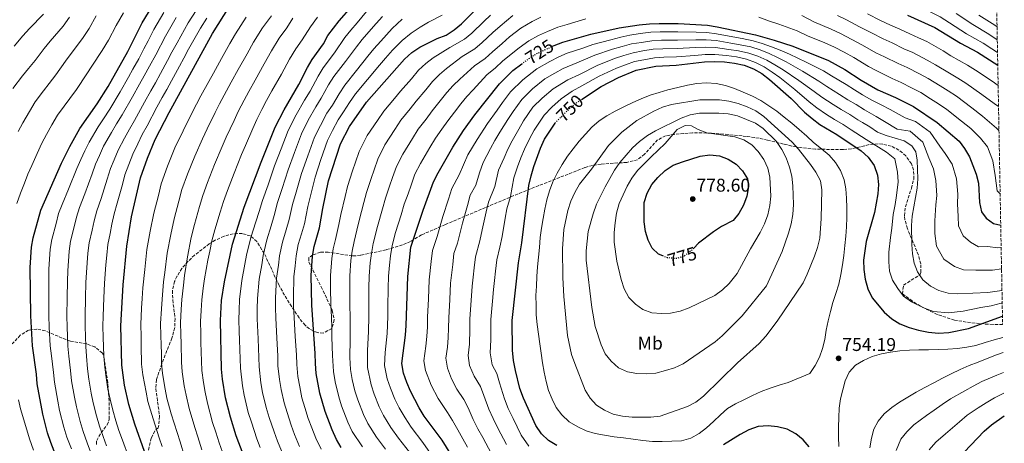
# Model space of a CAD drawing. Units: metres. Extents: x 623499 to 626926, y 4785077 to 4787453.
# Drawn here: x 626360 to 626894, y 4786848 to 4787078 of the extents above; entities that cross this region are included whole.
import ezdxf
from ezdxf.enums import TextEntityAlignment as Align

# ---------------------------------------------------------------- set-up
doc = ezdxf.new("R2010")
doc.units = ezdxf.units.M
doc.header["$MEASUREMENT"] = 0
doc.linetypes.add('DGN Style 3', pattern=[2.435891, 1.739922, -0.695969])
doc.linetypes.add('DGN Style 5', pattern=[1.217945, 0.521977, -0.695969])
for name, color, linetype, lineweight in [('Cota de curva de nivel directora', 7, 'Continuous', 0), ('Cota de punto acotado terreno', 7, 'Continuous', 0), ('Curva de nivel directora', 30, 'Continuous', 30), ('Curva de nivel directora no vista', 30, 'DGN Style 5', 30), ('Curva de nivel intermedia', 30, 'Continuous', 0), ('Etiqueta de uso rústico', 92, 'Continuous', 0), ('Punto acotado terreno (símbolo)', 7, 'Continuous', 0), ('Zona arbolada', 92, 'DGN Style 3', 0)]:
    doc.layers.add(name, color=color, linetype=linetype, lineweight=lineweight)
doc.styles.add('Style-Arial', font='arial.ttf')

# ---------------------------------------------------------------- blocks, each defined once
blk = doc.blocks.new('5PATER')
at = {"layer": 'Punto acotado terreno (símbolo)', "linetype": 'Continuous', "lineweight": 0}
h = blk.add_hatch(color=51, dxfattribs=at)
edge = h.paths.add_edge_path()
edge.add_ellipse((0, 0), major_axis=(-0.11, -0.111), ratio=0.999422, start_angle=0, end_angle=360)

msp = doc.modelspace()

# ---------------------------------------------------------------- linework, layer by layer
at = {"layer": 'Curva de nivel directora', "color": 30, "linetype": 'Continuous', "lineweight": 30, "flags": 128}
for points, elevation in [([(626384.97, 4786827.91), (626377.02, 4786848.73), (626375.37, 4786853.97), (626372.75, 4786864.17), (626369.7, 4786880.6), (626369.39, 4786885.77), (626367.13, 4786901.16), (626366.19, 4786917.45), (626365.9, 4786943.53), (626366.61, 4786954.67), (626367.46, 4786959.67), (626371.73, 4786974.73), (626382.96, 4787000.1), (626387.46, 4787009.22), (626392.81, 4787018.83), (626402.29, 4787032.28), (626408.12, 4787041.61), (626418.82, 4787060.65), (626426.63, 4787076.07), (626435.51, 4787090.84)], 625), ([(626534.41, 4786846.14), (626531.87, 4786850.45), (626529.6, 4786855.57), (626525.83, 4786865.51), (626522.87, 4786875.57), (626520.96, 4786886.22), (626520.5, 4786891.62), (626520.38, 4786896.94), (626518.46, 4786923.23), (626518.15, 4786939.28), (626518.88, 4786949.66), (626519.72, 4786954.9), (626522.66, 4786965.09), (626524.44, 4786975.63), (626527.56, 4786990.61), (626534.02, 4787010.51), (626538.89, 4787020.06), (626548.14, 4787033.12), (626568.72, 4787056.5), (626572.76, 4787060.09), (626577.11, 4787062.97), (626586.5, 4787067.73), (626591.26, 4787069.47), (626595.7, 4787072.44), (626599.7, 4787075.6), (626613.22, 4787089.33)], 700), ([(626427.86, 4786843.87), (626422.64, 4786858.71), (626419.44, 4786869.29), (626417.09, 4786879.78), (626415.51, 4786890.59), (626415.03, 4786912.06), (626416.27, 4786934.24), (626418.2, 4786955.19), (626420.82, 4786971.07), (626425.72, 4786992.18), (626429.41, 4787002.91), (626433.7, 4787012.88), (626441.14, 4787027.63), (626464.74, 4787070.44), (626473.91, 4787084.94)], 650), ([(626481.27, 4786842.42), (626477.59, 4786852.31), (626474.4, 4786862.4), (626471.77, 4786872.89), (626470.1, 4786883.07), (626469.65, 4786888.48), (626468.96, 4786914.89), (626469.59, 4786925.74), (626471.23, 4786935.8), (626475.48, 4786956.22), (626481.84, 4786976.21), (626490.99, 4787000.59), (626498.71, 4787019.6), (626503.49, 4787029.06), (626511.48, 4787042.81), (626516.22, 4787051.98), (626518.76, 4787056.35), (626524.8, 4787064.82), (626527.2, 4787069.24), (626533.3, 4787077.24), (626539.99, 4787084.82)], 675), ([(626841.18, 4787080.34), (626856, 4787073.67), (626869.9, 4787065.16), (626879.12, 4787060.18), (626890.17, 4787053.27)], 700), ([(626648.94, 4787063.42), (626649.82, 4787063.82), (626654.51, 4787065.67), (626669.7, 4787070.02), (626685.09, 4787073.36), (626695.84, 4787074.98), (626701.4, 4787075.64), (626706.67, 4787075.87), (626716.98, 4787075.86), (626732.82, 4787074.96), (626738.06, 4787074.05), (626758.96, 4787069.66), (626768.97, 4787066.83), (626779.11, 4787063.52), (626798.41, 4787055.67), (626807.33, 4787050.78), (626816.14, 4787045.1), (626825.19, 4787039.91), (626834.82, 4787035.63), (626844.51, 4787030.87), (626857.35, 4787022.22), (626869.21, 4787012.05), (626872.23, 4787008.04), (626874.85, 4787003.61), (626878.47, 4786994.16), (626879.66, 4786989.21), (626880.25, 4786978.79), (626881.32, 4786973.78), (626883.86, 4786970.36), (626887.94, 4786967.46), (626891.79, 4786966.57)], 725), ([(626599.99, 4786832.49), (626589.12, 4786849.99), (626579.42, 4786863.02), (626576.74, 4786867.46), (626571.98, 4786876.52), (626570.02, 4786881.33), (626568.11, 4786886.38), (626567.21, 4786891.58), (626569.27, 4786906.91), (626569.69, 4786912.13), (626570.48, 4786938.76), (626572.23, 4786954.51), (626578.91, 4786974.73), (626584.5, 4786990.02), (626586.97, 4786994.93), (626594.88, 4787008.78), (626600.73, 4787017.78), (626606.9, 4787026.25), (626620.13, 4787043.02), (626627.46, 4787050.26), (626632.25, 4787053.85)], 725), ([(626664.63, 4787034.61), (626675.3, 4787041.67), (626684.6, 4787046.55), (626694.22, 4787050.54), (626704.97, 4787052.64), (626715.98, 4787053.18), (626731.29, 4787054.96), (626736.68, 4787055.14), (626742.14, 4787054.96), (626747.61, 4787054.31), (626752.73, 4787053.16), (626757.75, 4787051.23), (626762.3, 4787048.64), (626766.56, 4787045.5), (626778.24, 4787035.09), (626785.48, 4787027.75), (626789.57, 4787024.25), (626793.84, 4787021.05), (626802.95, 4787015.62), (626816.16, 4787006.74), (626820.01, 4787003.35), (626823.16, 4786998.86), (626825.02, 4786993.69), (626825.49, 4786988.48), (626825.13, 4786983.44), (626823.37, 4786973.39), (626818.92, 4786957.71), (626817.47, 4786947.49), (626817.59, 4786942.46), (626818.36, 4786937.32), (626819.73, 4786932.07), (626822.06, 4786927.15), (626828.71, 4786919.39), (626832.75, 4786915.7), (626837.12, 4786912.98), (626842.2, 4786911.05), (626847.27, 4786909.55), (626852.62, 4786908.53), (626858.09, 4786907.99), (626863.6, 4786908.29), (626874.34, 4786910.57), (626892.71, 4786917.17)], 750), ([(626651.34, 4786847.05), (626646.72, 4786849.89), (626642.98, 4786853.52), (626639.89, 4786857.89), (626633.2, 4786872.79), (626631.29, 4786877.96), (626628.79, 4786887.79), (626627.71, 4786893.16), (626627.17, 4786898.72), (626626.99, 4786914.9), (626630.44, 4786946.03), (626632.23, 4786956.86), (626636.16, 4786987.99), (626637.3, 4786993.29), (626638.86, 4786998.24), (626642.36, 4787008.15), (626644.65, 4787013.06), (626650.28, 4787021.83)], 750), ([(626708.62, 4786949.88), (626706.39, 4786950.76), (626702.91, 4786953.99), (626700.75, 4786958.31), (626699.25, 4786963.16), (626698.61, 4786968.33), (626698.57, 4786978.83), (626700.18, 4786983.8), (626702.72, 4786988.51), (626706.04, 4786992.37), (626709.88, 4786996.1), (626714.38, 4786998.98), (626719.42, 4787000.92), (626728.99, 4787003.91), (626734.15, 4787004.55), (626739.34, 4787004.14), (626744.13, 4787002.33), (626748.46, 4786999.5), (626751.94, 4786995.89), (626754.63, 4786991.58), (626755.2, 4786987.42), (626754.21, 4786982.22), (626752.36, 4786977.34), (626749.91, 4786972.92), (626746.79, 4786968.97), (626740.57, 4786965.86), (626736.23, 4786962.98), (626728.07, 4786956.71), (626725.43, 4786954.01)], 775), ([(626856.73, 4786780.53), (626853.81, 4786795.99), (626853.33, 4786801.31), (626853.28, 4786806.35), (626853.76, 4786811.57), (626855.33, 4786816.7), (626859.6, 4786826.63), (626862.08, 4786831.12), (626868.6, 4786839.65), (626871.99, 4786843.5), (626882.77, 4786854.89), (626886.83, 4786858.34), (626893.72, 4786863.19)], 775), ([(626788.07, 4786846.38), (626784.69, 4786850.26), (626780.72, 4786853.52), (626776.11, 4786856), (626770.81, 4786857.32), (626765.7, 4786857.87), (626760.44, 4786857.45), (626755.26, 4786855.54), (626750.64, 4786853.1), (626741.59, 4786847.56)], 750)]:
    msp.add_lwpolyline(points, dxfattribs=dict(at, elevation=elevation))
at = {"layer": 'Curva de nivel directora no vista', "color": 30, "linetype": 'DGN Style 5', "lineweight": 30, "flags": 128}
for points, elevation in [([(626632.25, 4787053.85), (626635.95, 4787056.62), (626640.38, 4787059.48), (626648.94, 4787063.42)], 725), ([(626650.28, 4787021.83), (626650.38, 4787022), (626658.13, 4787029.66), (626662.07, 4787032.93), (626664.63, 4787034.61)], 750), ([(626725.43, 4786954.01), (626724.41, 4786952.98), (626720.27, 4786949.73), (626715.79, 4786948.38), (626711.22, 4786948.85), (626708.62, 4786949.88)], 775)]:
    msp.add_lwpolyline(points, dxfattribs=dict(at, elevation=elevation))
at = {"layer": 'Curva de nivel intermedia', "color": 30, "linetype": 'Continuous', "lineweight": 0, "flags": 128}
for points, elevation in [([(626754.04, 4787140.02), (626759.6, 4787137.02), (626765.02, 4787133.61), (626769.61, 4787130.68), (626778.13, 4787126.18), (626783.2, 4787122.34), (626791.53, 4787117.01), (626796.39, 4787113.97), (626805.61, 4787107.44), (626813.96, 4787103.42), (626819.04, 4787100.04), (626828.09, 4787094.87), (626835, 4787091.11), (626843.56, 4787087.48), (626848.91, 4787084.44), (626853.54, 4787082.04), (626858.91, 4787079.4), (626863.94, 4787076.13), (626873.27, 4787070.23), (626882.26, 4787065.08), (626886.97, 4787061.99), (626890.04, 4787060.09)], 695), ([(626356.53, 4787040.58), (626361.77, 4787047.37), (626365, 4787051.47), (626368.54, 4787055.76), (626373.43, 4787062.19), (626376.77, 4787066.29), (626383.75, 4787074.26), (626387.28, 4787079.16)], 610), ([(626357.3, 4787063.58), (626361.86, 4787069.05), (626365.51, 4787073.06), (626373.18, 4787080.78)], 605), ([(626358.64, 4786978.22), (626360.72, 4786983.82), (626362.78, 4786989.33), (626364.72, 4786994.12), (626366.73, 4786998.83), (626369.64, 4787005.41), (626372.32, 4787010.91), (626374.67, 4787015.63), (626377.69, 4787020.81), (626380.71, 4787026.08), (626384.38, 4787031.07), (626387.38, 4787035.16), (626391.04, 4787040.1), (626396.56, 4787048.47), (626399.31, 4787052.74), (626404.9, 4787061.21), (626408.31, 4787066.82), (626412.54, 4787074.74), (626416.42, 4787081.51)], 620), ([(626359.46, 4787017.23), (626361.89, 4787022.04), (626365.5, 4787028.03), (626368.62, 4787033.33), (626373.07, 4787039.22), (626376.19, 4787043.31), (626379.79, 4787047.93), (626384.99, 4787055.33), (626388.04, 4787059.51), (626394.33, 4787067.73), (626397.8, 4787072.99), (626401.75, 4787079.91)], 615), ([(626398.66, 4786843.67), (626396.83, 4786848.64), (626394.69, 4786854.64), (626393, 4786860.1), (626390.99, 4786868.17), (626389.94, 4786873.37), (626388.36, 4786882.25), (626387.84, 4786887.7), (626386.92, 4786895.63), (626386.39, 4786900.93), (626385.95, 4786911.51), (626385.84, 4786917.29), (626385.99, 4786927.28), (626386.09, 4786936.16), (626386.23, 4786941.8), (626387.02, 4786952.47), (626387.75, 4786957.88), (626389.72, 4786965.62), (626390.97, 4786970.86), (626392.58, 4786976.01), (626395.46, 4786983.44), (626399.46, 4786994.33), (626401.39, 4786999.62), (626403.41, 4787004.29), (626405.7, 4787009.32), (626409.97, 4787016.75), (626412.62, 4787021.35), (626415.75, 4787026.3), (626421.33, 4787036.02), (626425.23, 4787043), (626427.67, 4787047.37), (626430.65, 4787052.69), (626433.93, 4787058.87), (626439.19, 4787068.95), (626444.97, 4787078.96)], 635), ([(626395.44, 4787006.76), (626397.79, 4787011.45), (626402.83, 4787019.83), (626405.59, 4787024.18), (626409.02, 4787029.29), (626414.73, 4787038.81), (626419.13, 4787046.66), (626421.57, 4787051.03), (626424.74, 4787056.67), (626427.51, 4787061.99), (626429.8, 4787066.43), (626432.91, 4787072.51), (626438.37, 4787081.8)], 630), ([(626407.29, 4786846.88), (626405.43, 4786852), (626403.52, 4786857.59), (626401.81, 4786863.16), (626400.11, 4786870.17), (626398.99, 4786875.51), (626397.7, 4786883.08), (626397.06, 4786888.66), (626396.41, 4786895.62), (626396.02, 4786900.81), (626395.64, 4786911.69), (626395.66, 4786917.21), (626395.95, 4786927.2), (626396.15, 4786935.52), (626396.39, 4786940.94), (626397.23, 4786951.37), (626397.9, 4786956.98), (626399.48, 4786963.79), (626400.59, 4786968.92), (626401.99, 4786974.36), (626404.29, 4786980.94), (626407.71, 4786991.45), (626409.5, 4786997.14), (626411.39, 4787001.83), (626413.6, 4787007.18), (626417.11, 4787013.67), (626419.65, 4787018.53), (626422.49, 4787023.32), (626427.93, 4787033.22), (626431.34, 4787039.33), (626433.77, 4787043.7), (626436.56, 4787048.72), (626440.36, 4787055.75), (626442.71, 4787060.17), (626445.47, 4787065.39), (626451.56, 4787076.12), (626455.77, 4787082.8)], 640), ([(626419.28, 4786840.67), (626415.92, 4786850.09), (626414.04, 4786855.35), (626412.36, 4786860.54), (626410.62, 4786866.22), (626409.23, 4786872.17), (626408.04, 4786877.64), (626407.03, 4786883.9), (626406.29, 4786889.62), (626405.91, 4786895.6), (626405.65, 4786900.7), (626405.51, 4786905.7), (626405.34, 4786911.87), (626405.49, 4786917.13), (626405.91, 4786927.12), (626406.21, 4786934.88), (626406.56, 4786940.08), (626406.99, 4786945.06), (626407.44, 4786950.27), (626408.05, 4786956.09), (626409.24, 4786961.96), (626410.2, 4786966.99), (626411.4, 4786972.72), (626413.12, 4786978.44), (626415.96, 4786988.57), (626417.17, 4786993.77), (626419.37, 4786999.37), (626421.51, 4787005.04), (626424.25, 4787010.58), (626426.67, 4787015.71), (626429.22, 4787020.33), (626434.53, 4787030.42), (626437.44, 4787035.67), (626439.87, 4787040.04), (626442.47, 4787044.74), (626446.78, 4787052.64), (626449.16, 4787057.03), (626451.75, 4787061.84), (626458.15, 4787073.28), (626461.59, 4787078.73)], 645), ([(626437.51, 4786846.51), (626435.84, 4786851.35), (626432.47, 4786861.55), (626429.74, 4786870.99), (626428.7, 4786875.95), (626427.02, 4786885.48), (626426.31, 4786891.16), (626426.08, 4786901.16), (626425.97, 4786906.16), (626425.82, 4786912.62), (626426.32, 4786921.61), (626426.61, 4786926.77), (626426.93, 4786932.54), (626427.99, 4786942.52), (626429.21, 4786953.27), (626430.95, 4786963.29), (626432.96, 4786972.95), (626435.37, 4786982.65), (626436.94, 4786988.99), (626440.25, 4786998.51), (626444.38, 4787008.36), (626448.76, 4787017.57), (626451.48, 4787023.14), (626456.1, 4787032), (626458.44, 4787036.53), (626462.76, 4787044.43), (626465.19, 4787048.93), (626469.56, 4787056.8), (626474.09, 4787064.92), (626477.17, 4787070.13), (626482.88, 4787079.22)], 655), ([(626449.59, 4786841.14), (626447.15, 4786849.15), (626445.48, 4786854.11), (626442.29, 4786864.38), (626440.04, 4786872.7), (626439.05, 4786877.73), (626437.68, 4786886.23), (626437.11, 4786891.74), (626436.99, 4786896.74), (626436.88, 4786901.74), (626436.76, 4786906.74), (626436.6, 4786913.19), (626437.05, 4786921.18), (626437.35, 4786926.51), (626438.19, 4786935.8), (626438.8, 4786940.84), (626440.22, 4786951.35), (626442.08, 4786961.52), (626443.96, 4786969.96), (626446.53, 4786979.61), (626448.17, 4786985.8), (626451.09, 4786994.1), (626455.06, 4787003.83), (626459.32, 4787013.32), (626461.83, 4787018.66), (626466.23, 4787027.62), (626468.51, 4787032.3), (626472.31, 4787039.34), (626474.77, 4787043.96), (626478.67, 4787050.95), (626483.43, 4787059.39), (626486.93, 4787065.59), (626491.85, 4787073.5), (626496.58, 4787079.95)], 660), ([(626458.92, 4786844.86), (626456.8, 4786851.79), (626455.12, 4786856.88), (626452.12, 4786867.22), (626450.35, 4786874.41), (626449.4, 4786879.51), (626448.33, 4786886.98), (626447.91, 4786892.32), (626447.67, 4786902.32), (626447.55, 4786907.32), (626447.39, 4786913.75), (626447.78, 4786920.74), (626448.1, 4786926.26), (626448.92, 4786934.09), (626449.61, 4786939.16), (626451.24, 4786949.43), (626453.21, 4786959.75), (626454.97, 4786966.97), (626457.7, 4786976.58), (626459.39, 4786982.6), (626461.92, 4786989.7), (626465.74, 4786999.31), (626469.87, 4787009.08), (626472.18, 4787014.18), (626476.37, 4787023.24), (626478.58, 4787028.07), (626481.86, 4787034.25), (626484.34, 4787038.99), (626487.78, 4787045.09), (626492.78, 4787053.86), (626496.69, 4787061.05), (626500.82, 4787067.78), (626504.94, 4787073.44), (626508.26, 4787078.74)], 665), ([(626470.16, 4786843.49), (626468.26, 4786848.58), (626466.44, 4786854.43), (626464.76, 4786859.64), (626461.94, 4786870.06), (626460.65, 4786876.12), (626459.75, 4786881.29), (626458.99, 4786887.73), (626458.71, 4786892.9), (626458.59, 4786897.9), (626458.46, 4786902.89), (626458.34, 4786907.89), (626458.18, 4786914.32), (626458.52, 4786920.31), (626458.84, 4786926), (626459.66, 4786932.38), (626460.42, 4786937.48), (626462.25, 4786947.51), (626463.23, 4786952.41), (626464.35, 4786957.99), (626465.98, 4786963.98), (626468.86, 4786973.55), (626470.62, 4786979.41), (626472.76, 4786985.3), (626476.43, 4786994.78), (626480.43, 4787004.83), (626482.52, 4787009.7), (626486.5, 4787018.86), (626488.65, 4787023.83), (626491.41, 4787029.16), (626493.92, 4787034.03), (626496.89, 4787039.24), (626502.13, 4787048.33), (626506.45, 4787056.51), (626509.79, 4787062.06), (626513.3, 4787066.93), (626517.73, 4787073.99), (626521.65, 4787079.19)], 670), ([(626548.2, 4787082.31), (626543.03, 4787076.09), (626539.57, 4787072.17), (626536.45, 4787068.2), (626530.79, 4787059.98), (626524.63, 4787051.7), (626521.91, 4787047.22), (626517.54, 4787039.07), (626514.59, 4787034.18), (626510.05, 4787026.24), (626505.77, 4787017.78), (626501.93, 4787007.9), (626498.3, 4786998.59), (626494.78, 4786988.31), (626491.76, 4786979.84), (626490, 4786973.99), (626488.24, 4786968.35), (626485.54, 4786959.77), (626483.2, 4786950.32), (626482.31, 4786945.32), (626480.61, 4786936.49), (626479.34, 4786926.23), (626479.09, 4786920.55), (626478.95, 4786915.29), (626479.16, 4786909.16), (626479.34, 4786904.16), (626479.69, 4786894.17), (626479.82, 4786889.11), (626480.96, 4786879.51), (626481.81, 4786874.41), (626484.09, 4786865.04), (626485.75, 4786859.72), (626488.79, 4786850.79), (626490.58, 4786845.98)], 680), ([(626503.08, 4786842.01), (626499.89, 4786849.55), (626498.05, 4786854.47), (626495.42, 4786862.37), (626493.79, 4786867.67), (626491.85, 4786875.93), (626490.96, 4786881.18), (626489.99, 4786889.74), (626489.86, 4786894.86), (626489.42, 4786904.85), (626488.95, 4786915.69), (626488.93, 4786921.22), (626489.09, 4786926.73), (626490, 4786937.19), (626491.36, 4786945.06), (626492.12, 4786950.15), (626494.08, 4786958.55), (626496.46, 4786966.19), (626498.17, 4786971.76), (626499.93, 4786978.79), (626502.45, 4786986.36), (626505.61, 4786996.59), (626509.11, 4787005.96), (626512.84, 4787015.96), (626516.61, 4787023.42), (626520.66, 4787030.65), (626523.6, 4787035.34), (626527.6, 4787042.47), (626530.51, 4787047.06), (626536.78, 4787055.14), (626542.68, 4787063.18), (626545.84, 4787067.1), (626549.45, 4787071.19), (626553.33, 4787075.85), (626556.8, 4787079.65)], 685), ([(626523.6, 4786845.1), (626520.76, 4786851.05), (626518.51, 4786856.68), (626516.57, 4786861.83), (626514.75, 4786867.66), (626513.18, 4786872.93), (626511.94, 4786878.97), (626510.96, 4786884.54), (626510.33, 4786891), (626510.21, 4786896.25), (626509.57, 4786906.23), (626508.93, 4786916.49), (626508.61, 4786922.56), (626508.6, 4786927.73), (626508.76, 4786938.59), (626509.45, 4786944.53), (626509.96, 4786949.82), (626511.17, 4786956.12), (626512.89, 4786961.87), (626514.49, 4786967.31), (626516.27, 4786976.68), (626517.79, 4786982.47), (626520.24, 4786992.6), (626523.47, 4787002.07), (626526.96, 4787012.33), (626529.73, 4787017.78), (626532.81, 4787023.59), (626535.72, 4787027.87), (626538.98, 4787032.97), (626542.26, 4787037.76), (626548.76, 4787045.46), (626555.13, 4787053.15), (626558.39, 4787056.96), (626562.3, 4787061.4), (626567.44, 4787066.61), (626572.27, 4787070.52), (626577.18, 4787073.8), (626581.8, 4787076.55), (626589.16, 4787080.32)], 695), ([(626558.4, 4786845.23), (626553.63, 4786851.73), (626548.89, 4786859.02), (626546.55, 4786863.95), (626543.5, 4786871.84), (626541.89, 4786876.74), (626540.44, 4786882.85), (626539.46, 4786888.36), (626539.11, 4786894.8), (626539.21, 4786904.75), (626539.28, 4786909.91), (626539.29, 4786916.99), (626539.07, 4786922.79), (626539.07, 4786932.78), (626539.08, 4786939.08), (626539.74, 4786947.29), (626540.46, 4786952.42), (626541.55, 4786957.63), (626542.98, 4786963.81), (626544.18, 4786969.08), (626546.66, 4786978.75), (626548.1, 4786984.26), (626550.64, 4786991.84), (626552.25, 4786996.58), (626554.21, 4787002.31), (626558.12, 4787010.01), (626563.57, 4787018.38), (626566.83, 4787023.38), (626571.89, 4787029.56), (626575.12, 4787033.74), (626580.26, 4787039.86), (626583.99, 4787044.4), (626587.65, 4787048.12), (626591.5, 4787051.42), (626599.95, 4787057.85), (626606.89, 4787062.08), (626610.81, 4787065.46), (626616.61, 4787070.94), (626620.51, 4787074.42), (626627.42, 4787080.04)], 710), ([(626642.63, 4787079.21), (626637.88, 4787076.88), (626631.74, 4787073.19), (626625.66, 4787068.49), (626621.56, 4787065.04), (626616.36, 4787060.39), (626612.49, 4787056.9), (626606.68, 4787052.91), (626598.7, 4787045.64), (626595.1, 4787042.14), (626591.62, 4787038.35), (626588.07, 4787033.85), (626583.66, 4787028.42), (626580.46, 4787024.03), (626576.18, 4787018.51), (626573.03, 4787013.46), (626567.74, 4787004.99), (626564.31, 4786998.22), (626562.28, 4786992.43), (626560.63, 4786987.71), (626558.37, 4786981.08), (626556.75, 4786975.42), (626554.05, 4786965.8), (626551.78, 4786956.59), (626550.84, 4786951.18), (626550.17, 4786946.1), (626549.55, 4786938.97), (626549.47, 4786932.56), (626549.37, 4786922.57), (626549.47, 4786917.03), (626549.28, 4786908.91), (626548.73, 4786898.69), (626548.71, 4786889.43), (626550.63, 4786879.95), (626552.34, 4786875), (626555.03, 4786868.14), (626557.4, 4786863.31), (626561.34, 4786856.97), (626565.4, 4786851.16), (626571.37, 4786843.46)], 715), ([(626557.49, 4787028.25), (626563.32, 4787035.09), (626566.59, 4787039.06), (626572.46, 4787045.87), (626576.35, 4787050.45), (626580.21, 4787054.1), (626584.31, 4787057.19), (626593.23, 4787062.79), (626601.3, 4787067.26), (626605.25, 4787070.53), (626611.67, 4787076.83), (626615.37, 4787080.36)], 705), ([(626667, 4787078.31), (626656.79, 4787075.32), (626651.83, 4787073.76), (626646.22, 4787071.52), (626641.4, 4787069.23), (626636.06, 4787066.33), (626630.8, 4787062.55), (626626.51, 4787059.15), (626621.91, 4787055.33), (626618.09, 4787051.72), (626613.4, 4787047.96), (626605.89, 4787039.87), (626602.55, 4787036.15), (626599.26, 4787032.3), (626595.87, 4787027.83), (626592.19, 4787023.1), (626589.03, 4787018.5), (626585.53, 4787013.64), (626582.48, 4787008.54), (626577.36, 4786999.96), (626574.41, 4786994.12), (626572.31, 4786988.28), (626570.63, 4786983.57), (626568.64, 4786977.91), (626566.84, 4786972.08), (626563.92, 4786962.53), (626562, 4786955.55), (626561.21, 4786949.94), (626560.6, 4786944.92), (626560.01, 4786938.87), (626559.88, 4786932.34), (626559.68, 4786922.35), (626559.66, 4786917.08), (626559.27, 4786907.91), (626558.3, 4786897.61), (626557.96, 4786890.51), (626559.37, 4786883.17), (626561.18, 4786878.17), (626563.51, 4786872.33), (626565.91, 4786867.59), (626569.04, 4786862.21), (626572.41, 4786857.09), (626578.75, 4786848.73), (626584.15, 4786840.95)], 720), ([(626891.47, 4786983.55), (626889.78, 4786985.08), (626888.68, 4786993.42), (626887.5, 4787001.38), (626884.6, 4787008.94), (626880.83, 4787013.59), (626875.57, 4787018.85), (626870.5, 4787022.9), (626862.55, 4787029.28), (626858.07, 4787032.26), (626853.79, 4787035.01), (626848.51, 4787038.38), (626843.49, 4787040.95), (626837.91, 4787043.75), (626832.95, 4787045.96), (626824.62, 4787050.16), (626820.13, 4787052.54), (626812.14, 4787057.43), (626806.97, 4787060.2), (626801.68, 4787063.02), (626796.48, 4787065.31), (626787.16, 4787069.15), (626781.57, 4787071.79), (626771.52, 4787075.49), (626766.47, 4787077.14), (626760.71, 4787079.27)], 720), ([(626890.83, 4787017.75), (626889.44, 4787019.13), (626881.93, 4787025.65), (626876.06, 4787030.09), (626867.75, 4787036.34), (626863.33, 4787039.24), (626858.92, 4787041.96), (626852.52, 4787045.9), (626847.69, 4787048.48), (626841.01, 4787051.87), (626836.15, 4787054.04), (626828.76, 4787057.7), (626824.12, 4787059.97), (626816.96, 4787064.09), (626811.16, 4787067.13), (626804.95, 4787070.37), (626799.94, 4787072.74), (626790.57, 4787076.66), (626784.02, 4787080.07)], 715), ([(626803.41, 4787080.18), (626808.23, 4787077.72), (626815.34, 4787074.06), (626821.77, 4787070.74), (626828.11, 4787067.41), (626832.9, 4787065.25), (626839.34, 4787062.12), (626844.1, 4787059.99), (626851.88, 4787056), (626856.52, 4787053.41), (626864.04, 4787048.9), (626868.6, 4787046.22), (626872.96, 4787043.4), (626881.62, 4787037.28), (626888.29, 4787032.45), (626890.59, 4787030.82)], 710), ([(626819.53, 4787080.99), (626826.59, 4787077.4), (626832.09, 4787074.84), (626837.04, 4787072.79), (626842.54, 4787070.21), (626847.2, 4787068.11), (626851.76, 4787066.06), (626860.52, 4787060.93), (626864.82, 4787058.3), (626873.86, 4787053.2), (626878.16, 4787050.47), (626887.18, 4787044.47), (626890.38, 4787042.24)], 705), ([(626867.61, 4787081.21), (626876.63, 4787075.31)], 690), ([(626880, 4787080.39), (626888.53, 4787074.87), (626889.78, 4787074)], 685), ([(626511.92, 4786846.53), (626509.2, 4786853.12), (626507.31, 4786858.15), (626505.08, 4786865.02), (626503.48, 4786870.3), (626501.9, 4786877.45), (626500.96, 4786882.86), (626500.16, 4786890.37), (626500.04, 4786895.56), (626499.49, 4786905.54), (626498.94, 4786916.09), (626498.77, 4786921.89), (626498.85, 4786927.23), (626499.38, 4786937.89), (626500.4, 4786944.8), (626501.04, 4786949.99), (626502.63, 4786957.34), (626504.67, 4786964.03), (626506.33, 4786969.54), (626508.1, 4786977.73), (626510.12, 4786984.42), (626512.93, 4786994.6), (626516.29, 4787004.01), (626519.9, 4787014.15), (626523.17, 4787020.6), (626526.74, 4787027.12), (626529.66, 4787031.61), (626533.29, 4787037.72), (626536.39, 4787042.41), (626542.77, 4787050.31), (626548.9, 4787058.17), (626552.11, 4787062.03), (626555.87, 4787066.29), (626562.12, 4787073.13), (626567.43, 4787078.07)], 690), ([(626876.63, 4787075.31), (626885.4, 4787069.97), (626889.92, 4787066.91)], 690), ([(626602.93, 4786846.19), (626600.3, 4786850.74), (626597.55, 4786855.58), (626594.66, 4786860.76), (626592.06, 4786865.04), (626586.93, 4786872.6), (626583.13, 4786879.85), (626580.03, 4786887.74), (626579.2, 4786893.01), (626580.27, 4786900.94), (626580.84, 4786906.27), (626581.17, 4786911.45), (626581.27, 4786916.69), (626581.73, 4786926.67), (626582.11, 4786936.97), (626583.21, 4786946.91), (626583.87, 4786952.81), (626586.38, 4786960.41), (626589.57, 4786971.16), (626592.57, 4786980.66), (626594.42, 4786986.37), (626598.38, 4786993.77), (626600.62, 4786999.23), (626603.13, 4787004.62), (626608.04, 4787012.88), (626613.62, 4787021.59), (626618.94, 4787028.91), (626621.88, 4787033.03), (626626.18, 4787038.82), (626632.76, 4787045.31), (626640.39, 4787051.23), (626647.56, 4787055.19), (626652.27, 4787057.64), (626656.86, 4787059.67), (626665.38, 4787062.42), (626670.82, 4787064.35), (626680.5, 4787067.02), (626685.91, 4787068.38), (626690.87, 4787069.39), (626696.5, 4787070.28), (626702.11, 4787071.04), (626707.33, 4787071.28), (626716.78, 4787071.33), (626726.75, 4787071.1), (626732.52, 4787070.96), (626737.78, 4787070.27), (626746.7, 4787068.59), (626751.71, 4787067.64), (626757.71, 4787066.36), (626762.56, 4787064.89), (626767.63, 4787063.19), (626772.29, 4787061.32), (626777.35, 4787059.25), (626786.35, 4787054.82), (626795.82, 4787050.09), (626800.15, 4787047.46), (626807.99, 4787042.67), (626812.54, 4787039.78), (626816.97, 4787037.21), (626821.57, 4787034.49), (626827.04, 4787031.65), (626831.85, 4787029.17), (626840.06, 4787024.73), (626845.65, 4787022.76), (626853.5, 4787016.87), (626858.85, 4787009.38), (626861.75, 4787005.26), (626865.51, 4786999.63), (626867.84, 4786991.65), (626868.52, 4786983.38), (626868.42, 4786978.13)], 730), ([(626623.93, 4786847.73), (626619.36, 4786856.6), (626616.75, 4786861.76), (626614.42, 4786866.77), (626611.73, 4786874.27), (626609.89, 4786879.1), (626606.39, 4786884.65), (626603.87, 4786890.45), (626603.19, 4786895.87), (626604.01, 4786902), (626604.11, 4786910.09), (626604.13, 4786915.79), (626604.91, 4786925.76), (626605.38, 4786933.39), (626605.93, 4786938.36), (626606.48, 4786943.33), (626607.15, 4786949.42), (626609.52, 4786958.08), (626610.9, 4786964.01), (626613.03, 4786973.72), (626614.27, 4786979.05), (626617.61, 4786987.47), (626619.64, 4786996.31), (626622.67, 4787003.09), (626624.79, 4787007.67), (626627.07, 4787012.27), (626630.65, 4787018.53), (626633.26, 4787023.04), (626638.28, 4787030.41), (626643.35, 4787035.41), (626649.26, 4787040.45), (626657.17, 4787045.28), (626663.47, 4787048.23), (626673.06, 4787053.01), (626682.55, 4787056.79), (626687.57, 4787058.42), (626692.55, 4787059.96), (626697.81, 4787060.89), (626703.54, 4787061.84), (626708.64, 4787062.08), (626716.38, 4787062.26), (626726.34, 4787062.72), (626731.9, 4787062.96), (626737.23, 4787062.71), (626744.42, 4787061.78), (626749.66, 4787060.97), (626755.22, 4787059.76), (626760.15, 4787058.06), (626764.97, 4787055.91), (626769.43, 4787053.41), (626773.82, 4787050.71), (626782.3, 4787044.95), (626790.65, 4787038.92), (626794.86, 4787035.86), (626800.92, 4787031.86), (626805.34, 4787029.13), (626809.96, 4787026.41), (626814.34, 4787023.66), (626816.85, 4787022.11), (626820.84, 4787019.72), (626825.02, 4787016.98), (626829.76, 4787015.12), (626839.42, 4787012.27), (626843.7, 4787009.58), (626845.79, 4787006.18), (626846.51, 4787001.73), (626846.83, 4786991.67), (626846.56, 4786986.63), (626843.78, 4786971.37), (626843.37, 4786966.27), (626843.54, 4786956.07), (626843.95, 4786950.9), (626844.82, 4786945.93), (626846.61, 4786941.22), (626849.63, 4786936.88), (626853.69, 4786933.42), (626858.25, 4786931.07), (626863.31, 4786929.65), (626868.45, 4786929.24), (626884.74, 4786929.98), (626892.45, 4786931.04)], 740), ([(626662.09, 4787054.5), (626671.94, 4787058.68), (626681.52, 4787061.9), (626686.74, 4787063.4), (626691.71, 4787064.68), (626697.16, 4787065.58), (626702.83, 4787066.44), (626707.99, 4787066.68), (626716.58, 4787066.79), (626726.54, 4787066.91), (626732.21, 4787066.96), (626737.51, 4787066.49), (626745.56, 4787065.18), (626750.69, 4787064.3), (626756.46, 4787063.06), (626761.36, 4787061.47), (626766.3, 4787059.55), (626770.86, 4787057.37), (626775.59, 4787054.98), (626784.32, 4787049.89), (626793.24, 4787044.51), (626797.5, 4787041.66), (626804.45, 4787037.26), (626808.94, 4787034.45), (626813.47, 4787031.81), (626817.95, 4787029.07), (626824.32, 4787025.42), (626828.89, 4787022.71), (626835.61, 4787018.59), (626842.76, 4787017.37), (626849.64, 4787011.52), (626852.76, 4787003.06), (626855.3, 4786997.13), (626856.58, 4786990.73), (626857.09, 4786982.55), (626856.6, 4786977.46), (626856.02, 4786968.78), (626856.14, 4786961.97), (626856.99, 4786955.21), (626861.04, 4786948.04), (626866.78, 4786944.17), (626871.52, 4786942.25), (626878.28, 4786942.13), (626887.39, 4786942.11), (626892.23, 4786942.77)], 735), ([(626627.9, 4786992.15), (626629.98, 4786998.19), (626631.83, 4787002.96), (626633.8, 4787007.62), (626636.51, 4787013.34), (626638.96, 4787018.05), (626644.33, 4787026.2), (626648.64, 4787030.46), (626653.69, 4787035.05), (626659.62, 4787039.1), (626664.86, 4787041.95), (626674.18, 4787047.34), (626683.58, 4787051.67), (626688.39, 4787053.44), (626693.39, 4787055.25), (626698.47, 4787056.19), (626704.25, 4787057.24), (626709.3, 4787057.48), (626716.18, 4787057.72), (626726.13, 4787058.53), (626731.6, 4787058.96), (626736.96, 4787058.92), (626743.28, 4787058.37), (626748.63, 4787057.64), (626753.97, 4787056.46), (626758.95, 4787054.65), (626763.63, 4787052.28), (626768, 4787049.45), (626772.06, 4787046.44), (626780.27, 4787040.02), (626788.06, 4787033.34), (626792.22, 4787030.05), (626797.38, 4787026.45), (626801.74, 4787023.81), (626806.46, 4787021.01), (626810.72, 4787018.24), (626818.88, 4787012.97), (626829.91, 4787006.03), (626834.48, 4787002.52), (626835.84, 4786995.21), (626836.16, 4786990.08), (626835.39, 4786982.58), (626834.52, 4786977.65), (626833.58, 4786972.38), (626832.73, 4786964.93), (626832.09, 4786959.92), (626831.08, 4786951.83), (626831.15, 4786946.71), (626831.59, 4786941.62), (626833.17, 4786936.65), (626835.96, 4786932.29), (626839.17, 4786928.13), (626843.38, 4786924.93), (626850.48, 4786921.48), (626855.43, 4786919.8), (626863.45, 4786918.97), (626871.39, 4786919.9), (626881.09, 4786921.82), (626886.6, 4786922.81), (626892.06, 4786924.22), (626892.58, 4786924.33)], 745), ([(626615.95, 4786842.65), (626611.15, 4786851.39), (626608.53, 4786856.25), (626605.99, 4786861.18), (626603.2, 4786867.52), (626600.97, 4786872.07), (626597.13, 4786877.74), (626594.28, 4786883.18), (626591.95, 4786889.09), (626591.2, 4786894.44), (626591.99, 4786900.38), (626592.41, 4786905.63), (626592.64, 4786910.77), (626592.7, 4786916.24), (626593.32, 4786926.21), (626593.74, 4786935.18), (626594.85, 4786945.12), (626595.51, 4786951.12), (626597.39, 4786956.81), (626600.24, 4786967.58), (626602.8, 4786977.19), (626604.35, 4786982.71), (626607.31, 4786988.26), (626609.3, 4786994.83), (626611.39, 4787000.46), (626615.36, 4787007.98), (626617.75, 4787012.39), (626620.35, 4787016.93), (626624.8, 4787023.72), (626627.57, 4787028.04), (626632.23, 4787034.61), (626638.05, 4787040.36), (626644.82, 4787045.84), (626650.2, 4787048.81), (626654.72, 4787051.46), (626662.09, 4787054.5)], 735), ([(626806.91, 4786991.16), (626807.88, 4786986.15), (626808.18, 4786981.12), (626808.4, 4786975.85), (626808.37, 4786970.72), (626808.24, 4786965.54), (626807.87, 4786960.54), (626807.36, 4786955.45), (626806.86, 4786950.16), (626806.01, 4786944.97), (626805.17, 4786939.72), (626804.09, 4786934.52), (626802.38, 4786929.54), (626800.76, 4786924.66), (626799.48, 4786919.74), (626798.29, 4786914.73), (626797.21, 4786909.67), (626796.41, 4786904.62), (626795.27, 4786899.75), (626793.51, 4786895.06), (626791.26, 4786890.45), (626788.38, 4786886.07), (626776.69, 4786881.35), (626771.69, 4786879.85), (626766.93, 4786878.12), (626761.99, 4786876.33), (626757.33, 4786874.26), (626752.64, 4786871.95), (626748.08, 4786869.74), (626743.83, 4786867.1), (626740.02, 4786863.76), (626736.16, 4786860.17), (626732.45, 4786856.73), (626728.3, 4786853.62), (626723.9, 4786851.03), (626718.9, 4786849.67), (626713.58, 4786849.41), (626708.35, 4786849.29), (626703.03, 4786849.36), (626697.79, 4786849.87), (626692.55, 4786850.62), (626687.31, 4786851.22), (626682.26, 4786851.88), (626677.06, 4786852.67), (626672.1, 4786853.57), (626667.23, 4786855.09), (626662.62, 4786857.29), (626658.01, 4786860.02), (626654.04, 4786863.67), (626650.98, 4786867.68), (626648.67, 4786872.23), (626646.74, 4786876.98), (626645.49, 4786881.84), (626644.41, 4786886.86), (626643.53, 4786892.01), (626642.7, 4786897.08), (626642.01, 4786902.29), (626641.27, 4786907.45), (626640.53, 4786912.66), (626640.03, 4786917.88), (626640.02, 4786923.01), (626639.9, 4786928.38), (626640.17, 4786933.47), (626640.43, 4786938.7), (626640.79, 4786944.03), (626641.25, 4786949.22), (626641.86, 4786954.46), (626642.31, 4786959.79), (626642.97, 4786964.94), (626643.86, 4786970.18), (626644.71, 4786975.19), (626645.84, 4786980.3), (626647.26, 4786985.17), (626649.08, 4786989.96), (626651.51, 4786994.66), (626654.19, 4786999.38), (626657.11, 4787003.85), (626660.18, 4787007.9), (626663.4, 4787011.95), (626666.72, 4787015.91), (626670.28, 4787019.58), (626674.23, 4787023.03), (626678.44, 4787025.81), (626682.94, 4787028.35), (626687.59, 4787030.61), (626692.38, 4787033.07), (626696.98, 4787035.04), (626701.88, 4787036.88), (626706.64, 4787038.47), (626711.5, 4787039.92), (626716.84, 4787041.19), (626722.14, 4787042.36), (626727.11, 4787043.34), (626732.42, 4787043.65), (626737.65, 4787043.33), (626742.62, 4787042.19), (626747.45, 4787040.53), (626752.24, 4787038.62), (626757.27, 4787036.48), (626761.74, 4787034.04), (626766.17, 4787031.21)], 755), ([(626692.05, 4786862.4), (626686.9, 4786863.01), (626681.84, 4786864.19), (626677.09, 4786866.24), (626672.77, 4786868.97), (626669.32, 4786872.83), (626666.69, 4786877.09), (626661.04, 4786891.49), (626659.25, 4786896.53), (626657.06, 4786906.79), (626655.11, 4786927.85), (626654.54, 4786938.1), (626654.34, 4786953.73), (626655.11, 4786964.2), (626657.24, 4786974.41), (626658.8, 4786979.48), (626661.09, 4786984.28), (626663.63, 4786988.65), (626669.97, 4786996.8), (626679.28, 4787009.62), (626686.55, 4787016.92), (626694.56, 4787023.14), (626703.75, 4787028.33), (626708.55, 4787030.41), (626713.31, 4787031.95), (626728.69, 4787034.36), (626739.34, 4787034.45), (626744.44, 4787033.7), (626749.5, 4787032.42), (626754.33, 4787030.66), (626759.03, 4787028.41), (626763.42, 4787025.44), (626778.69, 4787011.49), (626782.27, 4787007.64), (626788.78, 4786999.44), (626791.56, 4786995.28), (626794.06, 4786990.59), (626794.94, 4786985.62), (626794.57, 4786970.08), (626793.75, 4786959.46), (626792.57, 4786954.5), (626790.8, 4786949.66), (626786.99, 4786939.99), (626784.79, 4786935.33), (626770.68, 4786914.5), (626764.43, 4786906.3), (626760.88, 4786902.44), (626749.17, 4786891.91), (626730.73, 4786873.81), (626726.67, 4786870.7), (626722.03, 4786868.2), (626707.28, 4786863.08), (626702.26, 4786862.48), (626692.05, 4786862.4)], 760), ([(626766.17, 4787031.21), (626770.5, 4787028.24), (626774.41, 4787025.01), (626778.51, 4787021.8), (626782.66, 4787018.44), (626786.67, 4787014.69), (626790.35, 4787011.22), (626794.64, 4787007.96), (626798.75, 4787004.41), (626802.29, 4787000.46), (626804.97, 4786996.16), (626806.91, 4786991.16)], 755), ([(626545.93, 4786846.49), (626540.38, 4786854.73), (626538.08, 4786859.76), (626534.67, 4786868.68), (626533.16, 4786873.52), (626531.21, 4786881.67), (626530.21, 4786887.29), (626529.75, 4786895.87), (626529.43, 4786905.83), (626529.28, 4786910.9), (626529.1, 4786916.94), (626528.76, 4786923.01), (626528.67, 4786933), (626528.61, 4786939.18), (626529.31, 4786948.47), (626530.09, 4786953.66), (626531.33, 4786958.67), (626533.24, 4786966.91), (626534.31, 4786972.35), (626536.57, 4786982.08), (626537.83, 4786987.43), (626540.64, 4786995.98), (626542.22, 4787000.73), (626544.12, 4787006.41), (626548.5, 4787015.04), (626554.12, 4787023.3), (626557.49, 4787028.25)], 705), ([(626699.67, 4786885.97), (626694.59, 4786886.15), (626689.48, 4786887.04), (626684.69, 4786889.23), (626680.68, 4786892.84), (626677.52, 4786896.84), (626675.21, 4786901.64), (626672.11, 4786911.64), (626670.3, 4786921.86), (626667.23, 4786947.54), (626667.12, 4786952.57), (626668.33, 4786963), (626671.04, 4786972.75), (626672.79, 4786977.83), (626677.38, 4786987.23), (626682.55, 4786996.26), (626685.38, 4787000.55), (626692.2, 4787008.47), (626696.06, 4787011.86), (626700.45, 4787015.03), (626704.8, 4787017.57), (626718.56, 4787024.49), (626723.46, 4787026.23), (626728.57, 4787027.16), (626738.97, 4787027.25), (626744.11, 4787026.79), (626749.12, 4787025.7), (626758.85, 4787021.84), (626763.03, 4787018.96), (626770.29, 4787011.78), (626773.21, 4787007.53), (626775.47, 4787002.98), (626777.26, 4786998.03), (626778.52, 4786992.98), (626779.16, 4786987.91), (626779.44, 4786977.75), (626779.17, 4786972.37), (626778.19, 4786967.17), (626776.77, 4786962.1), (626773.34, 4786952.29), (626764.79, 4786933.64), (626751.72, 4786917.43), (626740.84, 4786906.64), (626736.98, 4786903.34), (626719.64, 4786891.45), (626714.95, 4786889.19), (626710.09, 4786887.74), (626704.94, 4786886.38), (626699.67, 4786885.97)], 765), ([(626707.91, 4786918.67), (626702.68, 4786918.98), (626697.85, 4786920.74), (626693.85, 4786923.77), (626690.27, 4786927.34), (626687.81, 4786932.03), (626686.17, 4786937.03), (626683.69, 4786947.09), (626682.31, 4786957.37), (626682.29, 4786962.5), (626682.8, 4786967.79), (626683.64, 4786973.03), (626684.96, 4786978.29), (626689.36, 4786987.59), (626691.95, 4786991.92), (626694.92, 4786996.06), (626702.33, 4787003.61), (626709.9, 4787010.68), (626716.49, 4787018.36), (626720.75, 4787020.51), (626724.16, 4787020.3), (626727.85, 4787018.37), (626732.54, 4787016.46), (626747.79, 4787014.4), (626752.57, 4787012.78), (626756.85, 4787010.09), (626760.39, 4787006.38), (626763.41, 4787002.04), (626765.67, 4786997.44), (626766.74, 4786992.48), (626767.16, 4786982.22), (626766.69, 4786977.23), (626765.51, 4786972.12), (626763.75, 4786967.24), (626761.51, 4786962.58), (626756.19, 4786953.74), (626749.05, 4786940.29), (626744.62, 4786934.97), (626740.95, 4786931.53), (626736.95, 4786928.47), (626722.95, 4786921.68), (626718.05, 4786919.95), (626712.94, 4786918.83), (626707.91, 4786918.67)], 770), ([(626388.23, 4786845.28), (626385.86, 4786851.68), (626384.19, 4786857.03), (626381.87, 4786866.17), (626380.89, 4786871.23), (626379.03, 4786881.43), (626378.61, 4786886.73), (626377.43, 4786895.65), (626376.76, 4786901.05), (626376.25, 4786911.33), (626376.02, 4786917.37), (626376.04, 4786927.36), (626376.03, 4786936.8), (626376.07, 4786942.66), (626376.82, 4786953.57), (626377.61, 4786958.77), (626379.95, 4786967.46), (626381.35, 4786972.79), (626383.16, 4786977.65), (626386.63, 4786985.94), (626391.21, 4786997.22), (626393.28, 4787002.1), (626395.44, 4787006.76)], 630), ([(626636.12, 4786846.74), (626631.91, 4786852.81), (626627.58, 4786861.81), (626624.98, 4786867.27), (626622.85, 4786872.36), (626620.26, 4786881.03), (626618.8, 4786886.13), (626616.17, 4786890.8), (626615.18, 4786897.29), (626615.55, 4786904.36), (626615.59, 4786909.4), (626615.56, 4786915.35), (626616.5, 4786925.3), (626617.01, 4786931.6), (626617.56, 4786936.57), (626618.11, 4786941.54), (626618.79, 4786947.72), (626620.39, 4786954.52), (626621.57, 4786960.43), (626623.25, 4786970.25), (626624.19, 4786975.4), (626626.17, 4786982.08), (626627.9, 4786992.15)], 745), ([(626868.42, 4786978.13), (626868.67, 4786971.28), (626868.87, 4786966.15), (626871.44, 4786960.65), (626875.32, 4786957.27), (626879.73, 4786954.85), (626884.77, 4786954.87), (626890.04, 4786954.24), (626892.02, 4786954.43)], 730), ([(626804.13, 4786846.58), (626803.91, 4786851.89), (626803.89, 4786857.12), (626804.11, 4786862.35), (626804.19, 4786867.39), (626804.94, 4786872.49), (626806.17, 4786877.36), (626807.55, 4786882.23), (626809.65, 4786886.93), (626813.02, 4786890.7), (626817.38, 4786893.19), (626822.08, 4786895.36), (626827.17, 4786896.86), (626832.09, 4786897.79), (626837.16, 4786898.38), (626842.28, 4786898.83), (626847.32, 4786898.94), (626852.64, 4786899.06), (626858.05, 4786899.18), (626863.18, 4786899.34), (626868.4, 4786899.74), (626873.37, 4786900.38), (626878.29, 4786901.4), (626883.29, 4786902.86), (626888.29, 4786904.36), (626892.93, 4786905.7)], 755), ([(626893.08, 4786897.56), (626889.54, 4786896.32), (626884.45, 4786894.34), (626879.51, 4786892.36), (626874.75, 4786890.48), (626869.81, 4786888.36), (626864.98, 4786885.95), (626860.28, 4786883.64), (626855.49, 4786881.18), (626850.66, 4786878.58), (626845.92, 4786875.98), (626841.38, 4786873.29), (626836.98, 4786870.6), (626832.78, 4786867.68), (626828.68, 4786864.33), (626825.31, 4786860.32), (626822.97, 4786855.91), (626821.69, 4786851.04), (626820.79, 4786845.93)], 760), ([(626893.28, 4786886.78), (626889.63, 4786885.21), (626881.59, 4786881.75), (626876.85, 4786879.31), (626872.26, 4786876.74), (626864.58, 4786872.42), (626860.06, 4786869.31), (626855.76, 4786866.37), (626851.58, 4786863.36), (626844.72, 4786858.34), (626840.82, 4786854.58), (626837.57, 4786850.59), (626835.15, 4786844.4)], 765), ([(626367.78, 4786844.63), (626365.51, 4786850.69), (626362.44, 4786861.05), (626360.76, 4786866.93), (626359.61, 4786871.95)], 620), ([(626893.49, 4786875.45), (626888.43, 4786873.01), (626883.88, 4786870.26), (626879.54, 4786867.54), (626873.68, 4786863.65), (626869.46, 4786860.04), (626865.59, 4786856.75), (626861.79, 4786853.43), (626856.66, 4786849), (626852.97, 4786844.83)], 770)]:
    msp.add_lwpolyline(points, dxfattribs=dict(at, elevation=elevation))
at = {"layer": 'Zona arbolada', "color": 92, "linetype": 'DGN Style 3', "lineweight": 0}
for points in [[(626886.37, 4787256.59, 610.69), (626892.8, 4786912.7, 762.38), (626887.6, 4786912.76, 762.04), (626882.72, 4786912.98, 760.9), (626873.13, 4786914.01, 758.05), (626866.77, 4786915.12, 757.51), (626857.37, 4786918.09, 757.01), (626848.28, 4786922.55, 756.69), (626843.9, 4786925.31, 756.57), (626838.53, 4786929.27, 756.46), (626839.11, 4786934.09, 756.46), (626847.88, 4786939.45, 754.67), (626848.56, 4786940.93, 754.36), (626848.47, 4786945.56, 753.64), (626847.24, 4786950.26, 752.96), (626841.19, 4786964.62, 751.04), (626839.89, 4786969.45, 750.44), (626839.64, 4786971.6, 750.18), (626840.13, 4786976.5, 749.63), (626843.41, 4786986.5, 748.97), (626844.65, 4786991.5, 748.93), (626844.58, 4786996.45, 749.15), (626843.36, 4786999.8, 749.48), (626840.36, 4787004.05, 750.7), (626836.66, 4787007.2, 752.79), (626832.44, 4787009.31, 755.14), (626827.83, 4787010.41, 757.14), (626825.29, 4787010.61, 757.85), (626820.46, 4787010.14, 758.84), (626810.77, 4787007.87, 760.62), (626806.38, 4787007.44, 761.34), (626791.45, 4787007.71, 763.02), (626783.26, 4787008.53, 764.13), (626778.57, 4787009.4, 765.47), (626774.14, 4787010.44, 767.51), (626765.44, 4787012.64, 772.19), (626760.87, 4787013.6, 774.05), (626754.02, 4787014.61, 775.65), (626744.17, 4787015.63, 777.25), (626734.84, 4787016.37, 778.08), (626724.85, 4787016.59, 778.38), (626714.83, 4787015.71, 778.27), (626710.18, 4787014.91, 778.08), (626705.85, 4787012.71, 777.77), (626698.83, 4787004.95, 776.61), (626694.98, 4787001.97, 775.62), (626689.19, 4787000.53, 773.82), (626675.21, 4786999.6, 768.06), (626670.58, 4786998.92, 766.23), (626666.43, 4786997.7, 764.83), (626634.77, 4786985.29, 756.39), (626625.76, 4786981.58, 753.67), (626612.61, 4786976.1, 748.85), (626590.89, 4786966.86, 740.13), (626577.93, 4786961.25, 735.55), (626571.98, 4786957.65, 735.53), (626567.61, 4786955.84, 733.99), (626558.74, 4786953.19, 730.29), (626544.93, 4786950.19, 723.67), (626540.5, 4786949.83, 721.03), (626527.4, 4786951.94, 711.22), (626523.17, 4786951.85, 708.67), (626519.04, 4786950.42, 707.16), (626516.84, 4786948.88, 706.93), (626516.89, 4786946.59, 706.93), (626523.61, 4786933.16, 706.93), (626529.57, 4786920.33, 706.93), (626530.64, 4786915.32, 706.93), (626529.35, 4786910.51, 706.93), (626524.72, 4786908.04, 706.93), (626521.63, 4786908.28, 706.93), (626517.21, 4786910.27, 706.16), (626514.91, 4786912.25, 705.53), (626511.65, 4786916.27, 704.7), (626506.24, 4786924.42, 703.09), (626500.75, 4786933.8, 701.06), (626496.8, 4786942.48, 698.51), (626492.76, 4786951.16, 695.46), (626488.75, 4786957.63, 692.97), (626485.22, 4786960.68, 691.05), (626480.84, 4786961.99, 688.66), (626475.96, 4786961.85, 686.1), (626470.95, 4786960.55, 683.63), (626466.16, 4786958.38, 681.55), (626462.94, 4786956.37, 680.42), (626455.03, 4786950.3, 678.52), (626451.4, 4786946.86, 677.9), (626448.16, 4786943.04, 677.45), (626445.45, 4786938.75, 677.1), (626444.18, 4786936.06, 676.93), (626443.03, 4786931.1, 676.79), (626443.14, 4786926.02, 676.83), (626444.43, 4786915.88, 676.78), (626444.27, 4786911.01, 676.38), (626442.74, 4786905.31, 675.48), (626437.21, 4786891.43, 672.98), (626434.39, 4786882.79, 671.35), (626434, 4786877.98, 670.46), (626436.04, 4786862.96, 667.74), (626435.62, 4786858.15, 666.77), (626435.2, 4786856.75, 666.46), (626433.41, 4786855.11, 665.77), (626431.48, 4786851.12, 664.15), (626428.21, 4786836.97, 659.02)], [(626892.8, 4786912.7, 762.38), (626887.6, 4786912.76, 762.04), (626882.72, 4786912.98, 760.9), (626873.13, 4786914.01, 758.05), (626866.77, 4786915.12, 757.51), (626857.37, 4786918.09, 757.01), (626848.28, 4786922.55, 756.69), (626843.9, 4786925.31, 756.57), (626838.53, 4786929.27, 756.46), (626839.11, 4786934.09, 756.46), (626847.88, 4786939.45, 754.67), (626848.56, 4786940.93, 754.36), (626848.47, 4786945.56, 753.64), (626847.24, 4786950.26, 752.96), (626841.19, 4786964.62, 751.04), (626839.89, 4786969.45, 750.44), (626839.64, 4786971.6, 750.18), (626840.13, 4786976.5, 749.63), (626843.41, 4786986.5, 748.97), (626844.65, 4786991.5, 748.93), (626844.58, 4786996.45, 749.15), (626843.36, 4786999.8, 749.48), (626840.36, 4787004.05, 750.7), (626836.66, 4787007.2, 752.79), (626832.44, 4787009.31, 755.14), (626827.83, 4787010.41, 757.14), (626825.29, 4787010.61, 757.85), (626820.46, 4787010.14, 758.84), (626810.77, 4787007.87, 760.62), (626806.38, 4787007.44, 761.34), (626791.45, 4787007.71, 763.02), (626783.26, 4787008.53, 764.13), (626778.57, 4787009.4, 765.47), (626774.14, 4787010.44, 767.51), (626765.44, 4787012.64, 772.19), (626760.87, 4787013.6, 774.05), (626754.02, 4787014.61, 775.65), (626744.17, 4787015.63, 777.25), (626734.84, 4787016.37, 778.08), (626724.85, 4787016.59, 778.38), (626714.83, 4787015.71, 778.27), (626710.18, 4787014.91, 778.08), (626705.85, 4787012.71, 777.77), (626698.83, 4787004.95, 776.61), (626694.98, 4787001.97, 775.62), (626689.19, 4787000.53, 773.82), (626675.21, 4786999.6, 768.06), (626670.58, 4786998.92, 766.23), (626666.43, 4786997.7, 764.83), (626634.77, 4786985.29, 756.39), (626625.76, 4786981.58, 753.67), (626612.61, 4786976.1, 748.85), (626590.89, 4786966.86, 740.13), (626577.93, 4786961.25, 735.55), (626571.98, 4786957.65, 735.53), (626567.61, 4786955.84, 733.99), (626558.74, 4786953.19, 730.29), (626544.93, 4786950.19, 723.67), (626540.5, 4786949.83, 721.03), (626527.4, 4786951.94, 711.22), (626523.17, 4786951.85, 708.67), (626519.04, 4786950.42, 707.16), (626516.84, 4786948.88, 706.93), (626516.89, 4786946.59, 706.93), (626523.61, 4786933.16, 706.93), (626529.57, 4786920.33, 706.93), (626530.64, 4786915.32, 706.93), (626529.35, 4786910.51, 706.93), (626524.72, 4786908.04, 706.93), (626521.63, 4786908.28, 706.93), (626517.21, 4786910.27, 706.16), (626514.91, 4786912.25, 705.53), (626511.65, 4786916.27, 704.7), (626506.24, 4786924.42, 703.09), (626500.75, 4786933.8, 701.06), (626496.8, 4786942.48, 698.51), (626492.76, 4786951.16, 695.46), (626488.75, 4786957.63, 692.97), (626485.22, 4786960.68, 691.05), (626480.84, 4786961.99, 688.66), (626475.96, 4786961.85, 686.1), (626470.95, 4786960.55, 683.63), (626466.16, 4786958.38, 681.55), (626462.94, 4786956.37, 680.42), (626455.03, 4786950.3, 678.52), (626451.4, 4786946.86, 677.9), (626448.16, 4786943.04, 677.45), (626445.45, 4786938.75, 677.1), (626444.18, 4786936.06, 676.93), (626443.03, 4786931.1, 676.79), (626443.14, 4786926.02, 676.83), (626444.43, 4786915.88, 676.78), (626444.27, 4786911.01, 676.38), (626442.74, 4786905.31, 675.48), (626437.21, 4786891.43, 672.98), (626434.39, 4786882.79, 671.35), (626434, 4786877.98, 670.46), (626436.04, 4786862.96, 667.74), (626435.62, 4786858.15, 666.77), (626435.2, 4786856.75, 666.46), (626433.41, 4786855.11, 665.77)], [(626401.78, 4786847.76, 651.82), (626401.97, 4786849.83, 651.82), (626404.38, 4786854.08, 651.82), (626407.71, 4786858.26, 651.82), (626408.8, 4786861.42, 651.82), (626408.74, 4786871.29, 651.68), (626407.91, 4786881.32, 651.39), (626405.71, 4786896.22, 651.19), (626405.03, 4786897.23, 651.12), (626400.93, 4786900.56, 650.09), (626396.54, 4786902.14, 648.3), (626387.74, 4786903.71, 644.14), (626383.24, 4786905.33, 642.09), (626374.14, 4786909.27, 637.68), (626369.58, 4786910.24, 635.5), (626365.05, 4786909.65, 633.48), (626360.56, 4786906.83, 631.7), (626356.15, 4786902.14, 630.14)], [(626401.78, 4786847.76, 651.82), (626401.97, 4786849.83, 651.82), (626404.38, 4786854.08, 651.82), (626407.71, 4786858.26, 651.82), (626408.8, 4786861.42, 651.82), (626408.74, 4786871.29, 651.68), (626407.91, 4786881.32, 651.39), (626405.71, 4786896.22, 651.19), (626405.03, 4786897.23, 651.12), (626400.93, 4786900.56, 650.09), (626396.54, 4786902.14, 648.3), (626387.74, 4786903.71, 644.14), (626383.24, 4786905.33, 642.09), (626374.14, 4786909.27, 637.68), (626369.58, 4786910.24, 635.5), (626365.05, 4786909.65, 633.48), (626360.56, 4786906.83, 631.7), (626356.15, 4786902.14, 630.14)], [(626433.41, 4786855.11, 665.77), (626431.48, 4786851.12, 664.15), (626428.21, 4786836.97, 659.02)]]:
    msp.add_polyline3d(points, dxfattribs=at)

# ---------------------------------------------------------------- block references
at = {"layer": 'Punto acotado terreno (símbolo)', "color": 7, "linetype": 'Continuous', "lineweight": 0, "xscale": 10, "yscale": 10, "zscale": 10}
for p in [(626724.9, 4786980.68, 778.6), (626803.93, 4786894.35, 754.19)]:
    msp.add_blockref('5PATER', p, dxfattribs=at)

# ---------------------------------------------------------------- texts
at = {"layer": 'Cota de curva de nivel directora', "color": 7, "linetype": 'Continuous', "lineweight": 0, "style": 'Style-Arial'}
for s, rotation, p in [('725', 32.7979, (626641.89, 4787060.45, 725)), ('750', 44.7099, (626658.31, 4787029.85, 750)), ('775', 16.7298, (626719.17, 4786949.4, 775))]:
    msp.add_text(s, height=7, rotation=rotation, dxfattribs=at).set_placement(p, align=Align.MIDDLE_CENTER)
at = {"layer": 'Cota de punto acotado terreno', "color": 7, "linetype": 'Continuous', "lineweight": 0, "style": 'Style-Arial'}
for s, p in [('778.60', (626726.88, 4786984.68, 778.6)), ('754.19', (626805.92, 4786898.35, 754.19))]:
    msp.add_text(s, height=7, dxfattribs=at).set_placement(p)
at = {"layer": 'Etiqueta de uso rústico', "color": 92, "linetype": 'Continuous', "lineweight": 0, "style": 'Style-Arial'}
msp.add_text('Mb', height=7, dxfattribs=at).set_placement((626701.87, 4786902.59, 767.51), align=Align.MIDDLE_CENTER)

doc.saveas('drawing.dxf')
